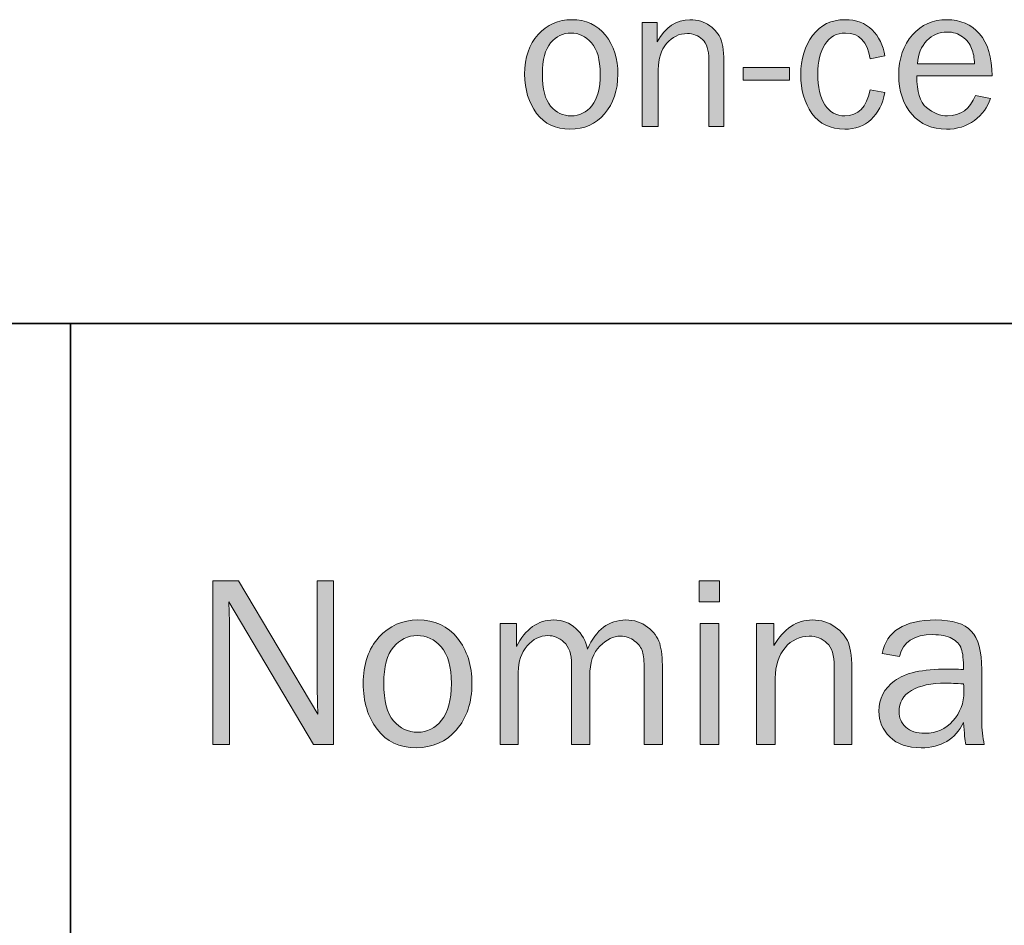
# Model space of a CAD drawing. Units: inches. Extents: x -1 to 9.3, y 1.7 to 9.4.
# Drawn here: x 6.4 to 7.1, y 2.7 to 3.4 of the extents above; entities that cross this region are included whole.
import ezdxf

# ---------------------------------------------------------------- set-up
doc = ezdxf.new("R2010")
doc.units = ezdxf.units.IN
doc.header["$MEASUREMENT"] = 0
doc.layers.add('6 bead', color=7, linetype='Continuous')
doc.layers.add('template', color=7, linetype='Continuous')

# ---------------------------------------------------------------- blocks, each defined once
blk = doc.blocks.new('block 8')
at = {"layer": '6 bead', "true_color": 0xffffff}
h = blk.add_hatch(color=7, dxfattribs=at)
h.dxf.hatch_style = 2
edge = h.paths.add_edge_path()
edge.add_spline(control_points=[(6.60394, 2.81756), (6.60394, 2.81756), (6.58818, 2.81756), (6.58818, 2.81756), (6.58818, 2.81756), (6.52115, 2.93054), (6.52115, 2.93054), (6.52115, 2.93054), (6.52134, 2.922), (6.52134, 2.922), (6.52153, 2.91877), (6.52162, 2.91604), (6.52162, 2.91383), (6.52162, 2.91383), (6.52162, 2.81756), (6.52162, 2.81756), (6.52162, 2.81756), (6.50852, 2.81756), (6.50852, 2.81756), (6.50852, 2.81756), (6.50852, 2.94716), (6.50852, 2.94716), (6.50852, 2.94716), (6.52884, 2.94716), (6.52884, 2.94716), (6.52884, 2.94716), (6.5915, 2.84154), (6.5915, 2.84154), (6.5915, 2.84154), (6.59131, 2.85056), (6.59131, 2.85056), (6.59119, 2.8541), (6.59112, 2.85723), (6.59112, 2.85996), (6.59112, 2.85996), (6.59112, 2.94716), (6.59112, 2.94716), (6.59112, 2.94716), (6.60394, 2.94716), (6.60394, 2.94716), (6.60394, 2.94716), (6.60394, 2.81756), (6.60394, 2.81756)], knot_values=[0, 0, 0, 0, 1, 1, 1, 2, 2, 2, 3, 3, 3, 4, 4, 4, 5, 5, 5, 6, 6, 6, 7, 7, 7, 8, 8, 8, 9, 9, 9, 10, 10, 10, 11, 11, 11, 12, 12, 12, 13, 13, 13, 14, 14, 14, 14], degree=3, periodic=1)
h = blk.add_hatch(color=7, dxfattribs=at)
h.dxf.hatch_style = 2
h.paths.add_polyline_path([(6.90965, 2.94716), (6.90965, 2.93054), (6.89361, 2.93054), (6.89361, 2.94716)])
h.paths.add_polyline_path([(6.90918, 2.91345), (6.90918, 2.81756), (6.89427, 2.81756), (6.89427, 2.91345)])
h = blk.add_hatch(color=7, dxfattribs=at)
h.dxf.hatch_style = 2
edge = h.paths.add_edge_path()
edge.add_spline(control_points=[(6.66935, 2.8149), (6.65618, 2.8149), (6.64591, 2.81978), (6.63855, 2.82953), (6.63117, 2.83929), (6.62748, 2.8514), (6.62748, 2.86584), (6.62748, 2.8811), (6.63163, 2.8933), (6.63992, 2.90242), (6.64821, 2.91155), (6.65853, 2.91611), (6.67087, 2.91611), (6.6841, 2.91611), (6.69453, 2.91131), (6.70216, 2.90172), (6.70978, 2.89212), (6.7136, 2.88013), (6.7136, 2.86574), (6.7136, 2.85079), (6.70949, 2.83858), (6.70125, 2.8291), (6.69302, 2.81963), (6.68239, 2.8149), (6.66935, 2.8149)], knot_values=[0, 0, 0, 0, 1, 1, 1, 2, 2, 2, 3, 3, 3, 4, 4, 4, 5, 5, 5, 6, 6, 6, 7, 7, 7, 8, 8, 8, 8], degree=3, periodic=1)
edge = h.paths.add_edge_path()
edge.add_spline(control_points=[(6.67049, 2.82724), (6.67809, 2.82724), (6.68445, 2.83038), (6.68958, 2.83664), (6.6947, 2.84291), (6.69727, 2.85266), (6.69727, 2.86588), (6.69727, 2.87918), (6.69458, 2.88882), (6.6892, 2.89479), (6.68381, 2.90078), (6.67752, 2.90377), (6.6703, 2.90377), (6.6629, 2.90377), (6.65663, 2.90074), (6.6515, 2.89471), (6.64638, 2.88866), (6.64381, 2.87908), (6.64381, 2.86598), (6.64381, 2.85212), (6.64638, 2.84219), (6.6515, 2.83622), (6.65663, 2.83023), (6.66296, 2.82724), (6.67049, 2.82724)], knot_values=[0, 0, 0, 0, 1, 1, 1, 2, 2, 2, 3, 3, 3, 4, 4, 4, 5, 5, 5, 6, 6, 6, 7, 7, 7, 8, 8, 8, 8], degree=3, periodic=1)
h = blk.add_hatch(color=7, dxfattribs=at)
h.dxf.hatch_style = 2
edge = h.paths.add_edge_path()
edge.add_spline(control_points=[(6.86446, 2.81756), (6.86446, 2.81756), (6.84993, 2.81756), (6.84993, 2.81756), (6.84993, 2.81756), (6.84993, 2.87718), (6.84993, 2.87718), (6.84993, 2.88333), (6.84951, 2.88793), (6.84865, 2.89099), (6.84781, 2.89407), (6.84573, 2.89688), (6.84243, 2.89945), (6.83914, 2.902), (6.83544, 2.90329), (6.83133, 2.90329), (6.82563, 2.90329), (6.82014, 2.90067), (6.81485, 2.89547), (6.80957, 2.89023), (6.80693, 2.88228), (6.80693, 2.87158), (6.80693, 2.87158), (6.80693, 2.81756), (6.80693, 2.81756), (6.80693, 2.81756), (6.79249, 2.81756), (6.79249, 2.81756), (6.79249, 2.81756), (6.79249, 2.8807), (6.79249, 2.8807), (6.79249, 2.88912), (6.79049, 2.89506), (6.78647, 2.89855), (6.78244, 2.90203), (6.77823, 2.90377), (6.77379, 2.90377), (6.76746, 2.90377), (6.76195, 2.90104), (6.75727, 2.8956), (6.75259, 2.89016), (6.75024, 2.88326), (6.75024, 2.8749), (6.75024, 2.8749), (6.75024, 2.81756), (6.75024, 2.81756), (6.75024, 2.81756), (6.736, 2.81756), (6.736, 2.81756), (6.736, 2.81756), (6.736, 2.91345), (6.736, 2.91345), (6.736, 2.91345), (6.74882, 2.91345), (6.74882, 2.91345), (6.74882, 2.91345), (6.74882, 2.89503), (6.74882, 2.89503), (6.75597, 2.90908), (6.76581, 2.91611), (6.77835, 2.91611), (6.78525, 2.91611), (6.7911, 2.91386), (6.79591, 2.90937), (6.80073, 2.90488), (6.80382, 2.89947), (6.80522, 2.89313), (6.81179, 2.90845), (6.8219, 2.91611), (6.8355, 2.91611), (6.84203, 2.91611), (6.84774, 2.91424), (6.85263, 2.91051), (6.85754, 2.90678), (6.86074, 2.90249), (6.86224, 2.89764), (6.86372, 2.89281), (6.86446, 2.88599), (6.86446, 2.87718), (6.86446, 2.87718), (6.86446, 2.81756), (6.86446, 2.81756)], knot_values=[0, 0, 0, 0, 1, 1, 1, 2, 2, 2, 3, 3, 3, 4, 4, 4, 5, 5, 5, 6, 6, 6, 7, 7, 7, 8, 8, 8, 9, 9, 9, 10, 10, 10, 11, 11, 11, 12, 12, 12, 13, 13, 13, 14, 14, 14, 15, 15, 15, 16, 16, 16, 17, 17, 17, 18, 18, 18, 19, 19, 19, 20, 20, 20, 21, 21, 21, 22, 22, 22, 23, 23, 23, 24, 24, 24, 25, 25, 25, 26, 26, 26, 27, 27, 27, 27], degree=3, periodic=1)
h = blk.add_hatch(color=7, dxfattribs=at)
h.dxf.hatch_style = 2
edge = h.paths.add_edge_path()
edge.add_spline(control_points=[(7.01447, 2.81756), (7.01447, 2.81756), (7.00052, 2.81756), (7.00052, 2.81756), (7.00052, 2.81756), (7.00052, 2.87918), (7.00052, 2.87918), (7.00052, 2.88803), (6.99859, 2.89427), (6.99472, 2.89788), (6.99086, 2.90149), (6.98618, 2.90329), (6.98067, 2.90329), (6.97308, 2.90329), (6.9667, 2.90025), (6.96153, 2.89418), (6.95638, 2.8881), (6.9538, 2.8801), (6.9538, 2.87016), (6.9538, 2.87016), (6.9538, 2.81756), (6.9538, 2.81756), (6.9538, 2.81756), (6.9389, 2.81756), (6.9389, 2.81756), (6.9389, 2.81756), (6.9389, 2.91345), (6.9389, 2.91345), (6.9389, 2.91345), (6.95276, 2.91345), (6.95276, 2.91345), (6.95276, 2.91345), (6.95276, 2.89579), (6.95276, 2.89579), (6.96054, 2.90934), (6.97064, 2.91611), (6.98305, 2.91611), (6.99019, 2.91611), (6.99628, 2.91427), (7.00133, 2.91055), (7.00635, 2.90686), (7.00981, 2.9027), (7.01166, 2.89807), (7.01354, 2.89345), (7.01447, 2.88509), (7.01447, 2.87301), (7.01447, 2.87301), (7.01447, 2.81756), (7.01447, 2.81756)], knot_values=[0, 0, 0, 0, 1, 1, 1, 2, 2, 2, 3, 3, 3, 4, 4, 4, 5, 5, 5, 6, 6, 6, 7, 7, 7, 8, 8, 8, 9, 9, 9, 10, 10, 10, 11, 11, 11, 12, 12, 12, 13, 13, 13, 14, 14, 14, 15, 15, 15, 16, 16, 16, 16], degree=3, periodic=1)
h = blk.add_hatch(color=7, dxfattribs=at)
h.dxf.hatch_style = 2
edge = h.paths.add_edge_path()
edge.add_spline(control_points=[(7.11929, 2.81756), (7.11929, 2.81756), (7.10457, 2.81756), (7.10457, 2.81756), (7.104, 2.8206), (7.10343, 2.82636), (7.10286, 2.83484), (7.09629, 2.82155), (7.08508, 2.8149), (7.06925, 2.8149), (7.0585, 2.8149), (7.05024, 2.81775), (7.04447, 2.82346), (7.03871, 2.82917), (7.03583, 2.836), (7.03583, 2.84399), (7.03583, 2.85369), (7.03994, 2.86167), (7.04818, 2.86791), (7.05641, 2.87416), (7.07039, 2.87728), (7.09014, 2.87728), (7.0928, 2.87728), (7.09705, 2.87716), (7.10286, 2.8769), (7.10286, 2.88449), (7.10228, 2.88999), (7.1011, 2.89338), (7.09993, 2.89676), (7.09745, 2.89947), (7.09366, 2.90149), (7.08986, 2.90351), (7.08485, 2.90453), (7.07865, 2.90453), (7.06353, 2.90453), (7.05473, 2.89876), (7.05226, 2.88725), (7.05226, 2.88725), (7.03849, 2.88962), (7.03849, 2.88962), (7.04184, 2.90728), (7.05596, 2.91611), (7.08084, 2.91611), (7.09406, 2.91611), (7.10345, 2.91318), (7.109, 2.90732), (7.11453, 2.90148), (7.1173, 2.89133), (7.1173, 2.8769), (7.1173, 2.8769), (7.1173, 2.83617), (7.1173, 2.83617), (7.1173, 2.8294), (7.11796, 2.82319), (7.11929, 2.81756)], knot_values=[0, 0, 0, 0, 1, 1, 1, 2, 2, 2, 3, 3, 3, 4, 4, 4, 5, 5, 5, 6, 6, 6, 7, 7, 7, 8, 8, 8, 9, 9, 9, 10, 10, 10, 11, 11, 11, 12, 12, 12, 13, 13, 13, 14, 14, 14, 15, 15, 15, 16, 16, 16, 17, 17, 17, 18, 18, 18, 18], degree=3, periodic=1)
edge = h.paths.add_edge_path()
edge.add_spline(control_points=[(7.10286, 2.86551), (7.09679, 2.86588), (7.09216, 2.86607), (7.089, 2.86607), (7.07723, 2.86607), (7.06809, 2.86414), (7.06156, 2.86027), (7.05504, 2.8564), (7.05178, 2.85075), (7.05178, 2.84333), (7.05178, 2.83864), (7.05355, 2.83463), (7.05705, 2.83134), (7.06057, 2.82804), (7.06565, 2.82639), (7.07229, 2.82639), (7.08129, 2.82639), (7.08868, 2.82966), (7.09446, 2.83619), (7.10026, 2.84273), (7.10315, 2.85041), (7.10315, 2.85923), (7.10315, 2.861), (7.10305, 2.86309), (7.10286, 2.86551)], knot_values=[0, 0, 0, 0, 1, 1, 1, 2, 2, 2, 3, 3, 3, 4, 4, 4, 5, 5, 5, 6, 6, 6, 7, 7, 7, 8, 8, 8, 8], degree=3, periodic=1)
at = {"layer": '6 bead', "lineweight": 0}
for points in [[(6.90965, 2.94716), (6.90965, 2.93054), (6.89361, 2.93054), (6.89361, 2.94716), (6.90965, 2.94716)], [(6.90918, 2.91345), (6.90918, 2.81756), (6.89427, 2.81756), (6.89427, 2.91345), (6.90918, 2.91345)]]:
    blk.add_lwpolyline(points, dxfattribs=at)
for points, knots in [([(6.60394, 2.81756), (6.60394, 2.81756), (6.58818, 2.81756), (6.58818, 2.81756), (6.58818, 2.81756), (6.52115, 2.93054), (6.52115, 2.93054), (6.52115, 2.93054), (6.52134, 2.922), (6.52134, 2.922), (6.52153, 2.91877), (6.52162, 2.91604), (6.52162, 2.91383), (6.52162, 2.91383), (6.52162, 2.81756), (6.52162, 2.81756), (6.52162, 2.81756), (6.50852, 2.81756), (6.50852, 2.81756), (6.50852, 2.81756), (6.50852, 2.94716), (6.50852, 2.94716), (6.50852, 2.94716), (6.52884, 2.94716), (6.52884, 2.94716), (6.52884, 2.94716), (6.5915, 2.84154), (6.5915, 2.84154), (6.5915, 2.84154), (6.59131, 2.85056), (6.59131, 2.85056), (6.59119, 2.8541), (6.59112, 2.85723), (6.59112, 2.85996), (6.59112, 2.85996), (6.59112, 2.94716), (6.59112, 2.94716), (6.59112, 2.94716), (6.60394, 2.94716), (6.60394, 2.94716), (6.60394, 2.94716), (6.60394, 2.81756), (6.60394, 2.81756)], [0, 0, 0, 0, 1, 1, 1, 2, 2, 2, 3, 3, 3, 4, 4, 4, 5, 5, 5, 6, 6, 6, 7, 7, 7, 8, 8, 8, 9, 9, 9, 10, 10, 10, 11, 11, 11, 12, 12, 12, 13, 13, 13, 14, 14, 14, 14]), ([(6.66935, 2.8149), (6.65618, 2.8149), (6.64591, 2.81978), (6.63855, 2.82953), (6.63117, 2.83929), (6.62748, 2.8514), (6.62748, 2.86584), (6.62748, 2.8811), (6.63163, 2.8933), (6.63992, 2.90242), (6.64821, 2.91155), (6.65853, 2.91611), (6.67087, 2.91611), (6.6841, 2.91611), (6.69453, 2.91131), (6.70216, 2.90172), (6.70978, 2.89212), (6.7136, 2.88013), (6.7136, 2.86574), (6.7136, 2.85079), (6.70949, 2.83858), (6.70125, 2.8291), (6.69302, 2.81963), (6.68239, 2.8149), (6.66935, 2.8149)], [0, 0, 0, 0, 1, 1, 1, 2, 2, 2, 3, 3, 3, 4, 4, 4, 5, 5, 5, 6, 6, 6, 7, 7, 7, 8, 8, 8, 8]), ([(6.86446, 2.81756), (6.86446, 2.81756), (6.84993, 2.81756), (6.84993, 2.81756), (6.84993, 2.81756), (6.84993, 2.87718), (6.84993, 2.87718), (6.84993, 2.88333), (6.84951, 2.88793), (6.84865, 2.89099), (6.84781, 2.89407), (6.84573, 2.89688), (6.84243, 2.89945), (6.83914, 2.902), (6.83544, 2.90329), (6.83133, 2.90329), (6.82563, 2.90329), (6.82014, 2.90067), (6.81485, 2.89547), (6.80957, 2.89023), (6.80693, 2.88228), (6.80693, 2.87158), (6.80693, 2.87158), (6.80693, 2.81756), (6.80693, 2.81756), (6.80693, 2.81756), (6.79249, 2.81756), (6.79249, 2.81756), (6.79249, 2.81756), (6.79249, 2.8807), (6.79249, 2.8807), (6.79249, 2.88912), (6.79049, 2.89506), (6.78647, 2.89855), (6.78244, 2.90203), (6.77823, 2.90377), (6.77379, 2.90377), (6.76746, 2.90377), (6.76195, 2.90104), (6.75727, 2.8956), (6.75259, 2.89016), (6.75024, 2.88326), (6.75024, 2.8749), (6.75024, 2.8749), (6.75024, 2.81756), (6.75024, 2.81756), (6.75024, 2.81756), (6.736, 2.81756), (6.736, 2.81756), (6.736, 2.81756), (6.736, 2.91345), (6.736, 2.91345), (6.736, 2.91345), (6.74882, 2.91345), (6.74882, 2.91345), (6.74882, 2.91345), (6.74882, 2.89503), (6.74882, 2.89503), (6.75597, 2.90908), (6.76581, 2.91611), (6.77835, 2.91611), (6.78525, 2.91611), (6.7911, 2.91386), (6.79591, 2.90937), (6.80073, 2.90488), (6.80382, 2.89947), (6.80522, 2.89313), (6.81179, 2.90845), (6.8219, 2.91611), (6.8355, 2.91611), (6.84203, 2.91611), (6.84774, 2.91424), (6.85263, 2.91051), (6.85754, 2.90678), (6.86074, 2.90249), (6.86224, 2.89764), (6.86372, 2.89281), (6.86446, 2.88599), (6.86446, 2.87718), (6.86446, 2.87718), (6.86446, 2.81756), (6.86446, 2.81756)], [0, 0, 0, 0, 1, 1, 1, 2, 2, 2, 3, 3, 3, 4, 4, 4, 5, 5, 5, 6, 6, 6, 7, 7, 7, 8, 8, 8, 9, 9, 9, 10, 10, 10, 11, 11, 11, 12, 12, 12, 13, 13, 13, 14, 14, 14, 15, 15, 15, 16, 16, 16, 17, 17, 17, 18, 18, 18, 19, 19, 19, 20, 20, 20, 21, 21, 21, 22, 22, 22, 23, 23, 23, 24, 24, 24, 25, 25, 25, 26, 26, 26, 27, 27, 27, 27]), ([(7.01447, 2.81756), (7.01447, 2.81756), (7.00052, 2.81756), (7.00052, 2.81756), (7.00052, 2.81756), (7.00052, 2.87918), (7.00052, 2.87918), (7.00052, 2.88803), (6.99859, 2.89427), (6.99472, 2.89788), (6.99086, 2.90149), (6.98618, 2.90329), (6.98067, 2.90329), (6.97308, 2.90329), (6.9667, 2.90025), (6.96153, 2.89418), (6.95638, 2.8881), (6.9538, 2.8801), (6.9538, 2.87016), (6.9538, 2.87016), (6.9538, 2.81756), (6.9538, 2.81756), (6.9538, 2.81756), (6.9389, 2.81756), (6.9389, 2.81756), (6.9389, 2.81756), (6.9389, 2.91345), (6.9389, 2.91345), (6.9389, 2.91345), (6.95276, 2.91345), (6.95276, 2.91345), (6.95276, 2.91345), (6.95276, 2.89579), (6.95276, 2.89579), (6.96054, 2.90934), (6.97064, 2.91611), (6.98305, 2.91611), (6.99019, 2.91611), (6.99628, 2.91427), (7.00133, 2.91055), (7.00635, 2.90686), (7.00981, 2.9027), (7.01166, 2.89807), (7.01354, 2.89345), (7.01447, 2.88509), (7.01447, 2.87301), (7.01447, 2.87301), (7.01447, 2.81756), (7.01447, 2.81756)], [0, 0, 0, 0, 1, 1, 1, 2, 2, 2, 3, 3, 3, 4, 4, 4, 5, 5, 5, 6, 6, 6, 7, 7, 7, 8, 8, 8, 9, 9, 9, 10, 10, 10, 11, 11, 11, 12, 12, 12, 13, 13, 13, 14, 14, 14, 15, 15, 15, 16, 16, 16, 16]), ([(7.11929, 2.81756), (7.11929, 2.81756), (7.10457, 2.81756), (7.10457, 2.81756), (7.104, 2.8206), (7.10343, 2.82636), (7.10286, 2.83484), (7.09629, 2.82155), (7.08508, 2.8149), (7.06925, 2.8149), (7.0585, 2.8149), (7.05024, 2.81775), (7.04447, 2.82346), (7.03871, 2.82917), (7.03583, 2.836), (7.03583, 2.84399), (7.03583, 2.85369), (7.03994, 2.86167), (7.04818, 2.86791), (7.05641, 2.87416), (7.07039, 2.87728), (7.09014, 2.87728), (7.0928, 2.87728), (7.09705, 2.87716), (7.10286, 2.8769), (7.10286, 2.88449), (7.10228, 2.88999), (7.1011, 2.89338), (7.09993, 2.89676), (7.09745, 2.89947), (7.09366, 2.90149), (7.08986, 2.90351), (7.08485, 2.90453), (7.07865, 2.90453), (7.06353, 2.90453), (7.05473, 2.89876), (7.05226, 2.88725), (7.05226, 2.88725), (7.03849, 2.88962), (7.03849, 2.88962), (7.04184, 2.90728), (7.05596, 2.91611), (7.08084, 2.91611), (7.09406, 2.91611), (7.10345, 2.91318), (7.109, 2.90732), (7.11453, 2.90148), (7.1173, 2.89133), (7.1173, 2.8769), (7.1173, 2.8769), (7.1173, 2.83617), (7.1173, 2.83617), (7.1173, 2.8294), (7.11796, 2.82319), (7.11929, 2.81756)], [0, 0, 0, 0, 1, 1, 1, 2, 2, 2, 3, 3, 3, 4, 4, 4, 5, 5, 5, 6, 6, 6, 7, 7, 7, 8, 8, 8, 9, 9, 9, 10, 10, 10, 11, 11, 11, 12, 12, 12, 13, 13, 13, 14, 14, 14, 15, 15, 15, 16, 16, 16, 17, 17, 17, 18, 18, 18, 18]), ([(6.67049, 2.82724), (6.67809, 2.82724), (6.68445, 2.83038), (6.68958, 2.83664), (6.6947, 2.84291), (6.69727, 2.85266), (6.69727, 2.86588), (6.69727, 2.87918), (6.69458, 2.88882), (6.6892, 2.89479), (6.68381, 2.90078), (6.67752, 2.90377), (6.6703, 2.90377), (6.6629, 2.90377), (6.65663, 2.90074), (6.6515, 2.89471), (6.64638, 2.88866), (6.64381, 2.87908), (6.64381, 2.86598), (6.64381, 2.85212), (6.64638, 2.84219), (6.6515, 2.83622), (6.65663, 2.83023), (6.66296, 2.82724), (6.67049, 2.82724)], [0, 0, 0, 0, 1, 1, 1, 2, 2, 2, 3, 3, 3, 4, 4, 4, 5, 5, 5, 6, 6, 6, 7, 7, 7, 8, 8, 8, 8]), ([(7.10286, 2.86551), (7.09679, 2.86588), (7.09216, 2.86607), (7.089, 2.86607), (7.07723, 2.86607), (7.06809, 2.86414), (7.06156, 2.86027), (7.05504, 2.8564), (7.05178, 2.85075), (7.05178, 2.84333), (7.05178, 2.83864), (7.05355, 2.83463), (7.05705, 2.83134), (7.06057, 2.82804), (7.06565, 2.82639), (7.07229, 2.82639), (7.08129, 2.82639), (7.08868, 2.82966), (7.09446, 2.83619), (7.10026, 2.84273), (7.10315, 2.85041), (7.10315, 2.85923), (7.10315, 2.861), (7.10305, 2.86309), (7.10286, 2.86551)], [0, 0, 0, 0, 1, 1, 1, 2, 2, 2, 3, 3, 3, 4, 4, 4, 5, 5, 5, 6, 6, 6, 7, 7, 7, 8, 8, 8, 8])]:
    blk.add_open_spline(points, degree=3, knots=knots, dxfattribs=at)
blk = doc.blocks.new('block 40')
at = {"layer": '6 bead', "true_color": 0xe31837}
h = blk.add_hatch(color=242, dxfattribs=at)
h.dxf.hatch_style = 2
edge = h.paths.add_edge_path()
edge.add_spline(control_points=[(6.79122, 3.30482), (6.77993, 3.30482), (6.77113, 3.309), (6.76481, 3.31737), (6.75849, 3.32574), (6.75533, 3.3361), (6.75533, 3.34848), (6.75533, 3.36157), (6.75888, 3.37203), (6.76599, 3.37984), (6.7731, 3.38767), (6.78194, 3.39157), (6.79252, 3.39157), (6.80386, 3.39157), (6.8128, 3.38746), (6.81934, 3.37923), (6.82587, 3.37101), (6.82914, 3.36073), (6.82914, 3.3484), (6.82914, 3.33558), (6.82562, 3.32513), (6.81856, 3.317), (6.81151, 3.30888), (6.8024, 3.30482), (6.79122, 3.30482)], knot_values=[0, 0, 0, 0, 1, 1, 1, 2, 2, 2, 3, 3, 3, 4, 4, 4, 5, 5, 5, 6, 6, 6, 7, 7, 7, 8, 8, 8, 8], degree=3, periodic=1)
edge = h.paths.add_edge_path()
edge.add_spline(control_points=[(6.7922, 3.3154), (6.79871, 3.3154), (6.80416, 3.31809), (6.80855, 3.32346), (6.81295, 3.32883), (6.81514, 3.33718), (6.81514, 3.34852), (6.81514, 3.35992), (6.81284, 3.36818), (6.80823, 3.3733), (6.80362, 3.37843), (6.79822, 3.38099), (6.79203, 3.38099), (6.78569, 3.38099), (6.78031, 3.3784), (6.77592, 3.37322), (6.77153, 3.36804), (6.76933, 3.35984), (6.76933, 3.34861), (6.76933, 3.33672), (6.77153, 3.32822), (6.77592, 3.32309), (6.78031, 3.31797), (6.78574, 3.3154), (6.7922, 3.3154)], knot_values=[0, 0, 0, 0, 1, 1, 1, 2, 2, 2, 3, 3, 3, 4, 4, 4, 5, 5, 5, 6, 6, 6, 7, 7, 7, 8, 8, 8, 8], degree=3, periodic=1)
h = blk.add_hatch(color=242, dxfattribs=at)
h.dxf.hatch_style = 2
edge = h.paths.add_edge_path()
edge.add_spline(control_points=[(6.91313, 3.3071), (6.91313, 3.3071), (6.90116, 3.3071), (6.90116, 3.3071), (6.90116, 3.3071), (6.90116, 3.35992), (6.90116, 3.35992), (6.90116, 3.36751), (6.89951, 3.37286), (6.8962, 3.37595), (6.89289, 3.37904), (6.88888, 3.38059), (6.88416, 3.38059), (6.87764, 3.38059), (6.87218, 3.37798), (6.86776, 3.37277), (6.86334, 3.36757), (6.86112, 3.3607), (6.86112, 3.35219), (6.86112, 3.35219), (6.86112, 3.3071), (6.86112, 3.3071), (6.86112, 3.3071), (6.84835, 3.3071), (6.84835, 3.3071), (6.84835, 3.3071), (6.84835, 3.3893), (6.84835, 3.3893), (6.84835, 3.3893), (6.86023, 3.3893), (6.86023, 3.3893), (6.86023, 3.3893), (6.86023, 3.37416), (6.86023, 3.37416), (6.8669, 3.38577), (6.87556, 3.39157), (6.88619, 3.39157), (6.89232, 3.39157), (6.89754, 3.38999), (6.90186, 3.38681), (6.90617, 3.38364), (6.90913, 3.38007), (6.91073, 3.37611), (6.91233, 3.37215), (6.91313, 3.36499), (6.91313, 3.35463), (6.91313, 3.35463), (6.91313, 3.3071), (6.91313, 3.3071)], knot_values=[0, 0, 0, 0, 1, 1, 1, 2, 2, 2, 3, 3, 3, 4, 4, 4, 5, 5, 5, 6, 6, 6, 7, 7, 7, 8, 8, 8, 9, 9, 9, 10, 10, 10, 11, 11, 11, 12, 12, 12, 13, 13, 13, 14, 14, 14, 15, 15, 15, 16, 16, 16, 16], degree=3, periodic=1)
h = blk.add_hatch(color=242, dxfattribs=at)
h.dxf.hatch_style = 2
edge = h.paths.add_edge_path()
edge.add_spline(control_points=[(7.02893, 3.33591), (7.02893, 3.33591), (7.04049, 3.33388), (7.04049, 3.33388), (7.03886, 3.32479), (7.03525, 3.31768), (7.02966, 3.31254), (7.02407, 3.3074), (7.0171, 3.30482), (7.00875, 3.30482), (6.99741, 3.30482), (6.98877, 3.309), (6.98283, 3.31737), (6.97689, 3.32574), (6.97392, 3.33594), (6.97392, 3.34799), (6.97392, 3.36049), (6.97705, 3.37088), (6.98332, 3.37915), (6.98958, 3.38744), (6.99811, 3.39157), (7.00891, 3.39157), (7.01786, 3.39157), (7.02504, 3.3889), (7.03044, 3.38356), (7.03583, 3.37821), (7.03918, 3.37131), (7.04049, 3.36285), (7.04049, 3.36285), (7.02893, 3.36065), (7.02893, 3.36065), (7.02676, 3.37421), (7.02021, 3.38099), (7.00928, 3.38099), (7.00224, 3.38099), (6.99683, 3.378), (6.99303, 3.372), (6.98924, 3.36601), (6.98735, 3.35824), (6.98735, 3.34869), (6.98735, 3.33816), (6.98923, 3.32998), (6.99299, 3.32415), (6.99676, 3.31832), (7.00205, 3.3154), (7.00887, 3.3154), (7.01942, 3.3154), (7.02611, 3.32224), (7.02893, 3.33591)], knot_values=[0, 0, 0, 0, 1, 1, 1, 2, 2, 2, 3, 3, 3, 4, 4, 4, 5, 5, 5, 6, 6, 6, 7, 7, 7, 8, 8, 8, 9, 9, 9, 10, 10, 10, 11, 11, 11, 12, 12, 12, 13, 13, 13, 14, 14, 14, 15, 15, 15, 16, 16, 16, 16], degree=3, periodic=1)
h = blk.add_hatch(color=242, dxfattribs=at)
h.dxf.hatch_style = 2
edge = h.paths.add_edge_path()
edge.add_spline(control_points=[(7.11226, 3.3316), (7.11226, 3.3316), (7.12415, 3.32916), (7.12415, 3.32916), (7.12198, 3.32213), (7.11774, 3.31632), (7.11145, 3.31173), (7.10516, 3.30713), (7.09775, 3.30482), (7.08923, 3.30482), (7.078, 3.30482), (7.06892, 3.30877), (7.06197, 3.31668), (7.05503, 3.32458), (7.05155, 3.33493), (7.05155, 3.34775), (7.05155, 3.36084), (7.05516, 3.37142), (7.06238, 3.37948), (7.06959, 3.38755), (7.07865, 3.39157), (7.08956, 3.39157), (7.1003, 3.39157), (7.10894, 3.38786), (7.11548, 3.38042), (7.12202, 3.37299), (7.12537, 3.36187), (7.12553, 3.34706), (7.12553, 3.34706), (7.0658, 3.34706), (7.0658, 3.34706), (7.0658, 3.33463), (7.0684, 3.32625), (7.07361, 3.32191), (7.07882, 3.31757), (7.08432, 3.3154), (7.09013, 3.3154), (7.1006, 3.3154), (7.10798, 3.3208), (7.11226, 3.3316)], knot_values=[0, 0, 0, 0, 1, 1, 1, 2, 2, 2, 3, 3, 3, 4, 4, 4, 5, 5, 5, 6, 6, 6, 7, 7, 7, 8, 8, 8, 9, 9, 9, 10, 10, 10, 11, 11, 11, 12, 12, 12, 13, 13, 13, 13], degree=3, periodic=1)
edge = h.paths.add_edge_path()
edge.add_spline(control_points=[(7.11153, 3.35658), (7.11142, 3.36119), (7.11066, 3.36529), (7.10925, 3.36887), (7.10784, 3.37245), (7.10546, 3.3755), (7.10209, 3.37802), (7.09873, 3.38055), (7.09469, 3.38181), (7.08997, 3.38181), (7.08362, 3.38181), (7.07823, 3.37953), (7.07381, 3.37497), (7.06939, 3.37041), (7.06691, 3.36428), (7.06637, 3.35658), (7.06637, 3.35658), (7.11153, 3.35658), (7.11153, 3.35658)], knot_values=[0, 0, 0, 0, 1, 1, 1, 2, 2, 2, 3, 3, 3, 4, 4, 4, 5, 5, 5, 6, 6, 6, 6], degree=3, periodic=1)
h = blk.add_hatch(color=242, dxfattribs=at)
h.dxf.hatch_style = 2
h.paths.add_polyline_path([(6.96513, 3.35373), (6.96513, 3.3438), (6.92834, 3.3438), (6.92834, 3.35373)])
at = {"layer": '6 bead', "lineweight": 0}
blk.add_lwpolyline([(6.96513, 3.35373), (6.96513, 3.3438), (6.92834, 3.3438), (6.92834, 3.35373), (6.96513, 3.35373)], dxfattribs=at)
for points, knots in [([(6.79122, 3.30482), (6.77993, 3.30482), (6.77113, 3.309), (6.76481, 3.31737), (6.75849, 3.32574), (6.75533, 3.3361), (6.75533, 3.34848), (6.75533, 3.36157), (6.75888, 3.37203), (6.76599, 3.37984), (6.7731, 3.38767), (6.78194, 3.39157), (6.79252, 3.39157), (6.80386, 3.39157), (6.8128, 3.38746), (6.81934, 3.37923), (6.82587, 3.37101), (6.82914, 3.36073), (6.82914, 3.3484), (6.82914, 3.33558), (6.82562, 3.32513), (6.81856, 3.317), (6.81151, 3.30888), (6.8024, 3.30482), (6.79122, 3.30482)], [0, 0, 0, 0, 1, 1, 1, 2, 2, 2, 3, 3, 3, 4, 4, 4, 5, 5, 5, 6, 6, 6, 7, 7, 7, 8, 8, 8, 8]), ([(6.91313, 3.3071), (6.91313, 3.3071), (6.90116, 3.3071), (6.90116, 3.3071), (6.90116, 3.3071), (6.90116, 3.35992), (6.90116, 3.35992), (6.90116, 3.36751), (6.89951, 3.37286), (6.8962, 3.37595), (6.89289, 3.37904), (6.88888, 3.38059), (6.88416, 3.38059), (6.87764, 3.38059), (6.87218, 3.37798), (6.86776, 3.37277), (6.86334, 3.36757), (6.86112, 3.3607), (6.86112, 3.35219), (6.86112, 3.35219), (6.86112, 3.3071), (6.86112, 3.3071), (6.86112, 3.3071), (6.84835, 3.3071), (6.84835, 3.3071), (6.84835, 3.3071), (6.84835, 3.3893), (6.84835, 3.3893), (6.84835, 3.3893), (6.86023, 3.3893), (6.86023, 3.3893), (6.86023, 3.3893), (6.86023, 3.37416), (6.86023, 3.37416), (6.8669, 3.38577), (6.87556, 3.39157), (6.88619, 3.39157), (6.89232, 3.39157), (6.89754, 3.38999), (6.90186, 3.38681), (6.90617, 3.38364), (6.90913, 3.38007), (6.91073, 3.37611), (6.91233, 3.37215), (6.91313, 3.36499), (6.91313, 3.35463), (6.91313, 3.35463), (6.91313, 3.3071), (6.91313, 3.3071)], [0, 0, 0, 0, 1, 1, 1, 2, 2, 2, 3, 3, 3, 4, 4, 4, 5, 5, 5, 6, 6, 6, 7, 7, 7, 8, 8, 8, 9, 9, 9, 10, 10, 10, 11, 11, 11, 12, 12, 12, 13, 13, 13, 14, 14, 14, 15, 15, 15, 16, 16, 16, 16]), ([(7.02893, 3.33591), (7.02893, 3.33591), (7.04049, 3.33388), (7.04049, 3.33388), (7.03886, 3.32479), (7.03525, 3.31768), (7.02966, 3.31254), (7.02407, 3.3074), (7.0171, 3.30482), (7.00875, 3.30482), (6.99741, 3.30482), (6.98877, 3.309), (6.98283, 3.31737), (6.97689, 3.32574), (6.97392, 3.33594), (6.97392, 3.34799), (6.97392, 3.36049), (6.97705, 3.37088), (6.98332, 3.37915), (6.98958, 3.38744), (6.99811, 3.39157), (7.00891, 3.39157), (7.01786, 3.39157), (7.02504, 3.3889), (7.03044, 3.38356), (7.03583, 3.37821), (7.03918, 3.37131), (7.04049, 3.36285), (7.04049, 3.36285), (7.02893, 3.36065), (7.02893, 3.36065), (7.02676, 3.37421), (7.02021, 3.38099), (7.00928, 3.38099), (7.00224, 3.38099), (6.99683, 3.378), (6.99303, 3.372), (6.98924, 3.36601), (6.98735, 3.35824), (6.98735, 3.34869), (6.98735, 3.33816), (6.98923, 3.32998), (6.99299, 3.32415), (6.99676, 3.31832), (7.00205, 3.3154), (7.00887, 3.3154), (7.01942, 3.3154), (7.02611, 3.32224), (7.02893, 3.33591)], [0, 0, 0, 0, 1, 1, 1, 2, 2, 2, 3, 3, 3, 4, 4, 4, 5, 5, 5, 6, 6, 6, 7, 7, 7, 8, 8, 8, 9, 9, 9, 10, 10, 10, 11, 11, 11, 12, 12, 12, 13, 13, 13, 14, 14, 14, 15, 15, 15, 16, 16, 16, 16]), ([(7.11226, 3.3316), (7.11226, 3.3316), (7.12415, 3.32916), (7.12415, 3.32916), (7.12198, 3.32213), (7.11774, 3.31632), (7.11145, 3.31173), (7.10516, 3.30713), (7.09775, 3.30482), (7.08923, 3.30482), (7.078, 3.30482), (7.06892, 3.30877), (7.06197, 3.31668), (7.05503, 3.32458), (7.05155, 3.33493), (7.05155, 3.34775), (7.05155, 3.36084), (7.05516, 3.37142), (7.06238, 3.37948), (7.06959, 3.38755), (7.07865, 3.39157), (7.08956, 3.39157), (7.1003, 3.39157), (7.10894, 3.38786), (7.11548, 3.38042), (7.12202, 3.37299), (7.12537, 3.36187), (7.12553, 3.34706), (7.12553, 3.34706), (7.0658, 3.34706), (7.0658, 3.34706), (7.0658, 3.33463), (7.0684, 3.32625), (7.07361, 3.32191), (7.07882, 3.31757), (7.08432, 3.3154), (7.09013, 3.3154), (7.1006, 3.3154), (7.10798, 3.3208), (7.11226, 3.3316)], [0, 0, 0, 0, 1, 1, 1, 2, 2, 2, 3, 3, 3, 4, 4, 4, 5, 5, 5, 6, 6, 6, 7, 7, 7, 8, 8, 8, 9, 9, 9, 10, 10, 10, 11, 11, 11, 12, 12, 12, 13, 13, 13, 13]), ([(6.7922, 3.3154), (6.79871, 3.3154), (6.80416, 3.31809), (6.80855, 3.32346), (6.81295, 3.32883), (6.81514, 3.33718), (6.81514, 3.34852), (6.81514, 3.35992), (6.81284, 3.36818), (6.80823, 3.3733), (6.80362, 3.37843), (6.79822, 3.38099), (6.79203, 3.38099), (6.78569, 3.38099), (6.78031, 3.3784), (6.77592, 3.37322), (6.77153, 3.36804), (6.76933, 3.35984), (6.76933, 3.34861), (6.76933, 3.33672), (6.77153, 3.32822), (6.77592, 3.32309), (6.78031, 3.31797), (6.78574, 3.3154), (6.7922, 3.3154)], [0, 0, 0, 0, 1, 1, 1, 2, 2, 2, 3, 3, 3, 4, 4, 4, 5, 5, 5, 6, 6, 6, 7, 7, 7, 8, 8, 8, 8]), ([(7.11153, 3.35658), (7.11142, 3.36119), (7.11066, 3.36529), (7.10925, 3.36887), (7.10784, 3.37245), (7.10546, 3.3755), (7.10209, 3.37802), (7.09873, 3.38055), (7.09469, 3.38181), (7.08997, 3.38181), (7.08362, 3.38181), (7.07823, 3.37953), (7.07381, 3.37497), (7.06939, 3.37041), (7.06691, 3.36428), (7.06637, 3.35658), (7.06637, 3.35658), (7.11153, 3.35658), (7.11153, 3.35658)], [0, 0, 0, 0, 1, 1, 1, 2, 2, 2, 3, 3, 3, 4, 4, 4, 5, 5, 5, 6, 6, 6, 6])]:
    blk.add_open_spline(points, degree=3, knots=knots, dxfattribs=at)

msp = doc.modelspace()

# ---------------------------------------------------------------- linework, layer by layer
at = {"layer": 'template', "color": 7, "lineweight": 35, "true_color": 0xffffff}
for points in [[(-0.97222, 3.15091), (9.27907, 3.15091)], [(6.39583, 3.15091), (6.39583, 1.68563)]]:
    msp.add_lwpolyline(points, dxfattribs=at)

# ---------------------------------------------------------------- block references
at = {"layer": '6 bead'}
for name in ['block 40', 'block 8']:
    msp.add_blockref(name, (0, 0), dxfattribs=at)

doc.saveas('drawing.dxf')
